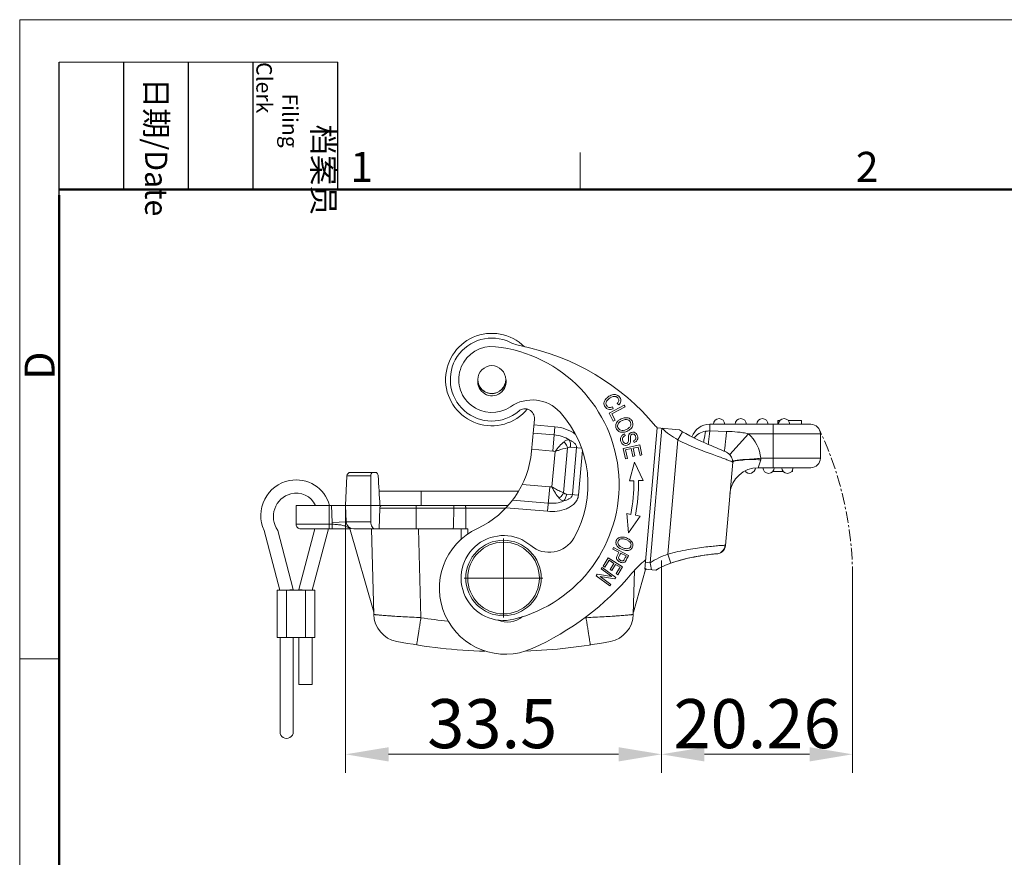
# Model space of a CAD drawing. Units: millimetres. Extents: x 1195 to 1552, y 458 to 710.
# Drawn here: x 1195 to 1300, y 621 to 710 of the extents above; entities that cross this region are included whole.
import ezdxf

# ---------------------------------------------------------------- set-up
doc = ezdxf.new("R2010")
doc.units = ezdxf.units.MM
doc.header["$LTSCALE"] = 65.395
doc.header["$PDMODE"] = 3
doc.header["$PDSIZE"] = 8
doc.linetypes.add('CENTER', pattern=[0.6, 0.375, -0.075, 0.075, -0.075])
doc.layers.get('0').update_dxf_attribs({"linetype": 'CONTINUOUS', "lineweight": 30})
doc.layers.get('Defpoints').update_dxf_attribs({"linetype": 'CONTINUOUS'})
doc.layers.add('61', color=7, linetype='CONTINUOUS')
for name, color, linetype, lineweight in [('Dim', 3, 'CONTINUOUS', 15), ('from', 7, 'CONTINUOUS', 13), ('图框', 7, 'CONTINUOUS', 20), ('文本', 4, 'CONTINUOUS', 25)]:
    doc.layers.add(name, color=color, linetype=linetype, lineweight=lineweight)
doc.styles.add('Romans字体', font='romans.shx', dxfattribs={"width": 0.75})
doc.styles.get("Standard").update_dxf_attribs({"font": '仿宋_GB2312_0.ttf', "width": 0.75})
doc.dimstyles.new('02 图框扩大2倍', dxfattribs={"dimscale": 0.65, "dimtxt": 8, "dimasz": 7, "dimexe": 3, "dimexo": 0, "dimgap": 1, "dimtad": 1, "dimdsep": 46, "dimtxsty": 'STANDARD', "dimcen": 0, "dimclrd": 6, "dimclre": 6, "dimclrt": 2, "dimazin": 2, "dimtp": 0.01, "dimtm": 1e-09, "dimtfac": 0.7, "dimtofl": 0, "dimtmove": 0, "dimatfit": 3, "dimfxl": 1, "dimtolj": 1, "dimlwd": 15, "dimlwe": 15, "dimarcsym": 0})

# ---------------------------------------------------------------- blocks, each defined once
blk = doc.blocks.new('A4图框-NEW')
at = {"layer": '图框', "color": 1, "lineweight": 18}
for q in [(833.413, 480.535), (1130.412, 690.535)]:
    blk.add_line((833.413, 690.535), q, dxfattribs=at)
at = {"layer": '图框', "lineweight": -3}
for p, q in [((836.913, 675.021), (836.913, 686.79)), ((842.624, 675.535), (842.624, 686.79)), ((848.335, 675.535), (848.335, 686.79)), ((854.045, 675.535), (854.045, 686.79)), ((861.535, 675.535), (861.535, 686.79)), ((842.624, 675.535), (842.624, 685.016)), ((848.335, 675.535), (848.335, 685.016)), ((854.045, 675.535), (854.045, 685.016)), ((836.913, 675.021), (836.913, 684.502))]:
    blk.add_line(p, q, dxfattribs=at)
at = {"layer": '图框', "lineweight": 18}
blk.add_line((836.913, 686.79), (861.535, 686.79), dxfattribs=at)
at = {"layer": '图框', "color": 6}
for p, q in [((882.948, 678.796), (882.948, 675.535)), ((836.913, 634.073), (833.413, 634.073))]:
    blk.add_line(p, q, dxfattribs=at)
at = {"layer": '图框', "lineweight": 50}
for p, q in [((836.913, 675.535), (1126.929, 675.535)), ((836.913, 484.018), (836.913, 675.021))]:
    blk.add_line(p, q, dxfattribs=at)
at = {"layer": '图框', "char_height": 1.959, "width": 11.25543, "attachment_point": 4, "rotation": 270}
for s, insert in [('\\pi2.8203;档案员{\\H0.7x;\\P\\pi1.4159;\\Fromans|c134;Filing Clerk\\fFangSong_GB2312|b0|i0|c134|p49; }', (857.79, 686.79)), ('\\pi0.7115;日期{\\Fromans|c134;/Date}', (845.479, 686.79))]:
    blk.add_mtext(s, dxfattribs=dict(at, insert=insert))
at = {"layer": '图框', "color": 6, "char_height": 2.652, "width": 2.55791, "attachment_point": 1, "style": 'Romans字体'}
for s, insert in [('1', (862.629, 678.86)), ('2', (907.295, 678.86))]:
    blk.add_mtext(s, dxfattribs=dict(at, insert=insert))
at = {"layer": '图框', "color": 6, "insert": (833.848, 658.733), "char_height": 2.652, "width": 2.55791, "attachment_point": 1, "rotation": 90, "style": 'Romans字体'}
blk.add_mtext('D', dxfattribs=at)
blk = doc.blocks.new('*D24')
at = {"layer": 'Defpoints', "color": 0, "transparency": 16777216}
for p in [(1263.2, 652.41), (1283.46, 650.54), (1283.46, 631.85)]:
    blk.add_point(p, dxfattribs=at)
at = {"layer": '文本', "color": 6, "lineweight": 15, "transparency": 16777216}
for p, q in [((1263.2, 652.41), (1263.2, 629.9)), ((1283.46, 650.54), (1283.46, 629.9)), ((1267.75, 631.85), (1278.91, 631.85))]:
    blk.add_line(p, q, dxfattribs=at)
at = {"layer": '文本', "color": 6, "transparency": 16777216}
for points in [[(1267.75, 632.6), (1267.75, 631.09), (1263.2, 631.85)], [(1278.91, 632.6), (1278.91, 631.09), (1283.46, 631.85)]]:
    blk.add_solid(points, dxfattribs=at)
at = {"layer": '文本', "color": 2, "lineweight": 15, "transparency": 16777216, "insert": (1273.33, 635.1), "char_height": 5.2, "attachment_point": 5, "style": 'Romans字体'}
blk.add_mtext('\\A1;20.26', dxfattribs=at)
blk = doc.blocks.new('*D25')
at = {"layer": 'Defpoints', "color": 0, "transparency": 16777216}
for p in [(1229.7, 658.24), (1263.2, 652.41), (1263.2, 631.85)]:
    blk.add_point(p, dxfattribs=at)
at = {"layer": '文本', "color": 6, "lineweight": 15, "transparency": 16777216}
for p, q in [((1229.7, 658.24), (1229.7, 629.9)), ((1263.2, 652.41), (1263.2, 629.9)), ((1234.25, 631.85), (1258.65, 631.85))]:
    blk.add_line(p, q, dxfattribs=at)
at = {"layer": '文本', "color": 6, "transparency": 16777216}
for points in [[(1234.25, 632.6), (1234.25, 631.09), (1229.7, 631.85)], [(1258.65, 632.6), (1258.65, 631.09), (1263.2, 631.85)]]:
    blk.add_solid(points, dxfattribs=at)
at = {"layer": '文本', "color": 2, "lineweight": 15, "transparency": 16777216, "insert": (1245.25, 635.1), "char_height": 5.2, "attachment_point": 5, "style": 'Romans字体'}
blk.add_mtext('\\A1;33.5', dxfattribs=at)

msp = doc.modelspace()

# ---------------------------------------------------------------- linework, layer by layer
at = {"color": 6, "linetype": 'CENTER', "lineweight": 15, "ltscale": 0.05}
msp.add_arc((1246.446, 650.535), 37.012, 0, 25.135, dxfattribs=at)
at = {"layer": '61', "color": 7, "linetype": 'Continuous', "lineweight": 15}
for p, q in [((1259.244, 668.848), (1257.646, 668.018)), ((1257.928, 667.937), (1259.337, 668.669)), ((1258.056, 668.472), (1257.999, 668.675)), ((1258.512, 669.024), (1258.664, 668.886)), ((1259.337, 668.669), (1259.244, 668.848)), ((1249.417, 663.987), (1249.715, 667.386)), ((1257.646, 668.018), (1258.086, 667.173)), ((1258.274, 667.27), (1257.928, 667.937)), ((1258.086, 667.173), (1258.274, 667.27)), ((1275.548, 667.232), (1275.76, 667.232)), ((1275.548, 666.832), (1275.548, 667.232)), ((1276.636, 667.232), (1278.048, 667.232)), ((1278.048, 667.232), (1278.048, 666.832)), ((1249.66, 666.767), (1251.904, 666.57)), ((1251.678, 663.982), (1251.904, 666.57)), ((1262.735, 666.45), (1261.422, 651.459)), ((1263.233, 666.405), (1261.986, 652.161)), ((1265.103, 666.243), (1262.735, 666.45)), ((1265.441, 666.033), (1265.103, 666.243)), ((1268.315, 666.832), (1279.048, 666.832)), ((1268.315, 666.832), (1268.315, 666.122)), ((1275.048, 662.232), (1275.048, 666.832)), ((1251.829, 665.708), (1249.585, 665.904)), ((1259.355, 665.628), (1259.279, 665.804)), ((1264.932, 665.173), (1263.872, 653.066)), ((1264.932, 665.173), (1265.441, 666.033)), ((1266.429, 665.496), (1266.202, 665.612)), ((1268.315, 666.122), (1270.096, 666.083)), ((1270.432, 663.616), (1272.414, 665.832)), ((1272.414, 665.832), (1280.048, 665.831)), ((1280.048, 663.231), (1280.048, 665.831)), ((1251.678, 663.982), (1249.434, 664.179)), ((1253.233, 664.345), (1252.814, 659.565)), ((1254.708, 664.317), (1253.557, 664.418)), ((1253.753, 659.382), (1254.189, 664.363)), ((1254.809, 664.072), (1254.394, 659.326)), ((1260.894, 664.659), (1259.134, 664.277)), ((1259.134, 664.277), (1259.376, 663.165)), ((1259.385, 664.125), (1259.984, 664.255)), ((1259.583, 663.21), (1259.385, 664.125)), ((1259.984, 664.255), (1260.163, 663.431)), ((1260.19, 664.3), (1260.729, 664.417)), ((1260.369, 663.475), (1260.19, 664.3)), ((1260.233, 665.079), (1260.307, 664.899)), ((1260.729, 664.417), (1260.92, 663.537)), ((1261.127, 663.582), (1260.894, 664.659)), ((1251.578, 660.185), (1251.908, 663.95)), ((1259.376, 663.165), (1259.583, 663.21)), ((1260.163, 663.431), (1260.369, 663.475)), ((1260.92, 663.537), (1261.127, 663.582)), ((1273.732, 663.049), (1273.446, 662.232)), ((1273.715, 663.23), (1273.729, 663.232)), ((1280.048, 663.231), (1273.729, 663.232)), ((1260.33, 662.831), (1259.809, 660.842)), ((1261.255, 660.879), (1260.33, 662.831)), ((1270.747, 662.8), (1269.976, 653.997)), ((1279.048, 662.232), (1273.446, 662.232)), ((1277.102, 662.001), (1277.102, 661.832)), ((1229.696, 658.236), (1229.833, 661.354)), ((1232.36, 661.354), (1229.833, 661.354)), ((1232.879, 661.736), (1230.232, 661.736)), ((1232.36, 661.353), (1232.375, 658.236)), ((1276.116, 661.832), (1274.992, 661.832)), ((1277.102, 661.832), (1276.992, 661.832)), ((1277.048, 661.894), (1277.048, 661.832)), ((1248.43, 660.448), (1251.346, 660.193)), ((1251.12, 657.605), (1251.346, 660.193)), ((1259.809, 660.842), (1260.249, 660.853)), ((1260.749, 660.866), (1261.255, 660.879)), ((1248.039, 659.735), (1233.248, 659.736)), ((1237.696, 659.736), (1237.696, 658.236)), ((1253.121, 659.437), (1254.394, 659.326)), ((1224.446, 658.237), (1224.446, 656.237)), ((1224.446, 658.237), (1246.946, 658.235)), ((1227.946, 658.236), (1227.946, 655.736)), ((1228.195, 658.236), (1228.273, 656.436)), ((1229.772, 656.501), (1229.696, 658.236)), ((1232.375, 658.236), (1232.366, 656.501)), ((1233.256, 655.736), (1233.33, 657.936)), ((1241.191, 657.936), (1233.33, 657.936)), ((1237.196, 658.236), (1237.196, 655.736)), ((1241.191, 657.936), (1241.191, 658.236)), ((1242.446, 657.929), (1242.446, 655.736)), ((1246.657, 657.928), (1242.446, 657.929)), ((1251.12, 657.605), (1246.722, 657.99)), ((1251.195, 658.467), (1247.41, 658.799)), ((1259.946, 657.286), (1259.514, 657.371)), ((1259.514, 657.371), (1259.691, 655.323)), ((1259.691, 655.323), (1260.932, 657.091)), ((1260.932, 657.091), (1260.436, 657.189)), ((1224.446, 656.237), (1228.291, 656.236)), ((1224.946, 655.736), (1230.146, 655.736)), ((1228.273, 656.436), (1229.772, 656.501)), ((1228.291, 655.736), (1228.291, 656.236)), ((1229.772, 656.501), (1232.366, 656.501)), ((1232.677, 646.906), (1230.102, 655.888)), ((1230.571, 655.736), (1242.646, 655.736)), ((1232.446, 655.736), (1232.683, 646.683)), ((1237.69, 646.334), (1237.444, 655.736)), ((1241.946, 655.736), (1241.946, 654.596)), ((1242.646, 655.736), (1242.646, 655.179)), ((1258.11, 653.758), (1258.027, 653.595)), ((1259.712, 652.936), (1258.11, 653.758)), ((1269.941, 654), (1269.976, 653.997)), ((1257.547, 652.679), (1257.008, 651.804)), ((1259.08, 651.736), (1257.547, 652.679)), ((1258.027, 653.595), (1258.678, 653.262)), ((1258.678, 653.262), (1258.62, 653.149)), ((1258.822, 653.077), (1258.867, 653.165)), ((1258.867, 653.165), (1259.44, 652.871)), ((1263.872, 653.066), (1264.204, 652.123)), ((1268.863, 653.09), (1268.863, 653.09)), ((1256.91, 651.657), (1256.806, 651.516)), ((1258.361, 650.593), (1256.91, 651.657)), ((1257.008, 651.804), (1257.189, 651.693)), ((1257.189, 651.693), (1257.632, 652.413)), ((1257.632, 652.413), (1258.154, 652.092)), ((1258.154, 652.092), (1257.755, 651.443)), ((1257.934, 651.332), (1258.334, 651.981)), ((1258.334, 651.981), (1258.803, 651.692)), ((1258.803, 651.692), (1258.377, 650.999)), ((1258.558, 650.888), (1259.08, 651.736)), ((1261.658, 651.439), (1261.432, 651.57)), ((1261.986, 652.161), (1261.488, 652.205)), ((1262.625, 651.38), (1262.949, 651.566)), ((1262.949, 651.566), (1263.628, 651.897)), ((1256.379, 650.933), (1256.268, 650.782)), ((1256.268, 650.782), (1257.72, 649.718)), ((1257.947, 650.68), (1256.379, 650.933)), ((1256.683, 650.694), (1258.251, 650.442)), ((1257.823, 649.859), (1256.683, 650.694)), ((1256.806, 651.516), (1257.947, 650.68)), ((1257.755, 651.443), (1257.934, 651.332)), ((1258.251, 650.442), (1258.361, 650.593)), ((1258.377, 650.999), (1258.558, 650.888)), ((1260.209, 646.682), (1260.331, 651.348)), ((1261.518, 651.451), (1260.214, 646.905)), ((1261.422, 651.459), (1262.586, 651.357)), ((1257.72, 649.718), (1257.823, 649.859)), ((1255.204, 646.428), (1255.201, 646.333))]:
    msp.add_line(p, q, dxfattribs=at)
for points in [[(1266.202, 665.612), (1265.762, 665.848), (1265.441, 666.033)], [(1270.747, 662.8), (1270.734, 663.059), (1270.634, 663.351), (1270.48, 663.573), (1270.328, 663.712), (1270.201, 663.799), (1270.084, 663.866), (1269.96, 663.93), (1269.818, 663.996), (1269.653, 664.07), (1269.465, 664.151), (1269.253, 664.241), (1269.015, 664.34), (1268.752, 664.45), (1268.461, 664.571), (1268.145, 664.706), (1267.802, 664.854), (1267.436, 665.017), (1267.047, 665.195), (1266.638, 665.391), (1266.212, 665.606), (1265.773, 665.843), (1265.441, 666.033)], [(1264.204, 652.123), (1264.629, 652.264), (1265.177, 652.424), (1265.702, 652.558), (1266.198, 652.671), (1266.66, 652.765), (1267.083, 652.843), (1267.464, 652.907), (1267.802, 652.959), (1268.095, 653), (1268.345, 653.032), (1268.55, 653.056), (1268.712, 653.073), (1268.831, 653.083), (1268.901, 653.087), (1268.905, 653.087)], [(1264.204, 652.123), (1264.479, 652.216), (1264.872, 652.338), (1265.257, 652.445), (1265.629, 652.541), (1265.986, 652.624), (1266.327, 652.698), (1266.65, 652.763), (1266.953, 652.82), (1267.237, 652.869), (1267.499, 652.912), (1267.74, 652.949), (1267.959, 652.981)], [(1267.959, 652.981), (1268.156, 653.008), (1268.332, 653.031), (1268.485, 653.049), (1268.615, 653.063), (1268.722, 653.074)], [(1262.586, 651.357), (1262.946, 651.564), (1263.623, 651.895), (1264.204, 652.123)]]:
    msp.add_lwpolyline(points, dxfattribs=at)
for centre, radius in [((1245.204, 671.574), 1.475), ((1246.446, 650.535), 4), ((1246.446, 650.535), 3.8)]:
    msp.add_circle(centre, radius, dxfattribs=at)
for centre, radius, start, end in [((1245.204, 671.574), 4.9, 45.04312, 320.14318), ((1245.204, 671.574), 4.4, 64.19513, 310.59877), ((1245.204, 671.574), 3.5, 83.84917, 304.77639), ((1244.004, 660.439), 14.7, 283.84917, 83.84917), ((1249.296, 680.036), 5, 244.1952, 258.61425), ((1243.374, 650.627), 25, 39.84201, 78.61418), ((1245.204, 671.574), 1.5, 186.6839, 0.35148), ((1245.218, 671.349), 1.5, 172.70458, 12.99921), ((1249.482, 665.413), 4, 42.2451, 124.77639), ((1248.719, 667.474), 1, 354.99698, 130.59877), ((1244.004, 660.439), 11.4, 330.16908, 42.2451), ((1259.38, 666.349), 1.155, 119.80834, 134.87671), ((1259.413, 666.291), 1.222, 113.23946, 119.82352), ((1259.434, 666.244), 1.273, 112.5213, 113.27692), ((1269.298, 666.832), 0.6, 359.99698, 179.99698), ((1271.598, 666.832), 0.6, 359.99698, 179.99698), ((1273.898, 666.832), 0.6, 359.99698, 179.99698), ((1276.198, 666.832), 0.6, 359.99698, 179.99698), ((1271.562, 674.148), 11.713, 219.84201, 221.08809), ((1268.315, 664.832), 2, 89.99698, 160.5844), ((1279.048, 665.832), 1, 359.99698, 89.99698), ((1269.747, 662.85), 4, 5.47432, 48.19492), ((1239.455, 664.859), 10, 295.01041, 354.99698), ((1251.486, 661.784), 2.207, 78.99041, 85.02237), ((1279.048, 663.232), 1, 269.99698, 359.99698), ((1273.446, 659.232), 3, 89.99698, 174.99698), ((1272.554, 662.232), 0.6, 214.46161, 358.63824), ((1274.554, 662.232), 0.6, 179.99698, 359.99698), ((1276.554, 662.232), 0.6, 179.99698, 359.99698), ((1230.232, 661.336), 0.4, 89.99698, 177.49698), ((1251.54, 662.392), 2.208, 264.96433, 270.99434), ((1244.004, 660.439), 16.25, 348.8142, 1.46104), ((1244.004, 660.439), 16.75, 348.8142, 1.46104), ((1967.562, 634.238), 726.758, 178.13138, 178.304906), ((1224.946, 656.236), 0.5, 179.99698, 269.99714), ((1230.571, 656.536), 2.3, 182.49698, 187.4917), ((1230.571, 656.536), 0.8, 182.49698, 269.99698), ((1230.8, 657.582), 1.883, 247.49924, 248.62525), ((1246.642, 649.453), 7, 115.01041, 294.01487), ((1246.446, 650.535), 4.5, 49.75684, 283.84917), ((1251.291, 656.26), 3, 229.75684, 330.16908), ((1268.98, 654.084), 1, 264.99698, 354.99698), ((1267.768, 644.617), 10.037, 128.57271, 140.14505), ((1295.801, 658.963), 34.493, 191.37286, 192.67365), ((1237.563, 669.832), 29.31, 294.01487, 320.14505), ((1235.682, 646.761), 3, 181.49698, 259.1118), ((1246.448, 702.658), 57.002, 261.16195, 264.0586), ((1246.84, 648.366), 2.5, 246.75389, 310.22504), ((1246.465, 702.554), 56.896, 278.6666, 278.83295), ((1257.21, 646.76), 3, 280.88217, 358.49698), ((1246.449, 702.735), 60, 259.1118, 268.11324), ((1246.449, 702.735), 60, 272.23527, 280.88217)]:
    msp.add_arc(centre, radius, start, end, dxfattribs=at)
for points, knots in [([(1257.237, 669.437), (1257.201, 669.385), (1257.133, 669.269), (1257.086, 669.089), (1257.103, 668.894), (1257.199, 668.682), (1257.352, 668.507), (1257.615, 668.383), (1257.867, 668.404), (1258.056, 668.472)], [0, 0, 0, 0, 0.1065962, 0.2363884, 0.3664611, 0.4965339, 0.6222812, 0.7480284, 1, 1, 1, 1]), ([(1258.664, 668.886), (1258.783, 669.009), (1258.889, 669.208), (1258.884, 669.478), (1258.775, 669.732), (1258.517, 669.967), (1258.17, 670.01), (1257.864, 669.926), (1257.557, 669.768), (1257.346, 669.582), (1257.245, 669.448), (1257.237, 669.437)], [0, 0, 0, 0, 0.1804009, 0.2707919, 0.361183, 0.5206967, 0.6805101, 0.7603352, 0.8401602, 0.9868658, 1, 1, 1, 1]), ([(1257.625, 668.627), (1257.517, 668.652), (1257.359, 668.771), (1257.274, 669.071), (1257.397, 669.362), (1257.696, 669.611), (1258.058, 669.788), (1258.294, 669.796), (1258.403, 669.754), (1258.419, 669.747)], [0, 0, 0, 0, 0.2051052, 0.374725, 0.5444361, 0.7141472, 0.8460311, 0.977915, 1, 1, 1, 1]), ([(1258.419, 669.747), (1258.449, 669.733), (1258.522, 669.688), (1258.615, 669.58), (1258.677, 669.438), (1258.682, 669.265), (1258.603, 669.124), (1258.512, 669.024)], [0, 0, 0, 0, 0.129728, 0.3244992, 0.4933871, 0.6622751, 1, 1, 1, 1]), ([(1259.852, 667.422), (1259.798, 667.456), (1259.644, 667.523), (1259.397, 667.544), (1259.206, 667.506), (1259.138, 667.487)], [0, 0, 0, 0, 0.2949714, 0.7575787, 1, 1, 1, 1]), ([(1259.618, 667.306), (1259.691, 667.281), (1259.814, 667.211), (1259.95, 667.014), (1259.969, 666.788), (1259.905, 666.645), (1259.875, 666.597)], [0, 0, 0, 0, 0.2411111, 0.4822222, 0.8199092, 1, 1, 1, 1]), ([(1259.936, 666.348), (1260.045, 666.458), (1260.15, 666.645), (1260.169, 666.915), (1260.107, 667.151), (1259.991, 667.322), (1259.883, 667.403), (1259.852, 667.422)], [0, 0, 0, 0, 0.3294616, 0.4938773, 0.6582929, 0.9092432, 1, 1, 1, 1]), ([(1254.05, 665.791), (1253.747, 666.027), (1253.047, 666.38), (1252.288, 666.537), (1251.904, 666.57)], [0, 0, 0, 0, 0.4995756, 1, 1, 1, 1]), ([(1258.565, 667.167), (1258.456, 667.059), (1258.312, 666.81), (1258.345, 666.396), (1258.53, 666.162), (1258.657, 666.084), (1258.669, 666.076)], [0, 0, 0, 0, 0.3312307, 0.661713, 0.9670499, 1, 1, 1, 1]), ([(1258.894, 666.204), (1258.817, 666.225), (1258.688, 666.29), (1258.562, 666.471), (1258.522, 666.685), (1258.578, 666.857), (1258.643, 666.951), (1258.666, 666.978)], [0, 0, 0, 0, 0.2273217, 0.4546435, 0.678459, 0.9022745, 1, 1, 1, 1]), ([(1258.669, 666.076), (1258.774, 666.017), (1258.969, 665.964), (1259.274, 665.994), (1259.526, 666.074), (1259.761, 666.195), (1259.882, 666.294), (1259.936, 666.348)], [0, 0, 0, 0, 0.3097003, 0.4833717, 0.657043, 0.8285215, 1, 1, 1, 1]), ([(1259.706, 666.419), (1259.682, 666.401), (1259.605, 666.348), (1259.41, 666.25), (1259.137, 666.172), (1258.971, 666.183), (1258.894, 666.204)], [0, 0, 0, 0, 0.1043109, 0.3194386, 0.6597193, 1, 1, 1, 1]), ([(1259.875, 666.597), (1259.848, 666.556), (1259.797, 666.494), (1259.731, 666.438), (1259.706, 666.419)], [0, 0, 0, 0, 0.644652, 1, 1, 1, 1]), ([(1253.403, 665.191), (1253.173, 665.347), (1252.657, 665.577), (1252.106, 665.683), (1251.829, 665.708)], [0, 0, 0, 0, 0.4996249, 1, 1, 1, 1]), ([(1252.868, 664.982), (1252.944, 665.047), (1253.113, 665.151), (1253.308, 665.19), (1253.402, 665.191)], [0, 0, 0, 0, 0.5143465, 1, 1, 1, 1]), ([(1254.189, 664.363), (1254.194, 664.414), (1254.182, 664.519), (1254.116, 664.66), (1254.023, 664.78), (1253.877, 664.919), (1253.67, 665.061), (1253.492, 665.151), (1253.402, 665.191)], [0, 0, 0, 0, 0.1281581, 0.255165, 0.3808698, 0.5056637, 0.7535215, 1, 1, 1, 1]), ([(1253.402, 665.191), (1253.468, 665.084), (1253.558, 664.827), (1253.57, 664.558), (1253.558, 664.418)], [0, 0, 0, 0, 0.4737117, 1, 1, 1, 1]), ([(1258.995, 665.628), (1258.92, 665.55), (1258.85, 665.413), (1258.843, 665.195), (1258.879, 665.016), (1258.947, 664.855), (1259.071, 664.699), (1259.285, 664.584), (1259.583, 664.605), (1259.739, 664.696), (1259.797, 664.76)], [0, 0, 0, 0, 0.1940705, 0.2911057, 0.388141, 0.4646179, 0.5410948, 0.6937096, 0.846028, 1, 1, 1, 1]), ([(1259.19, 664.892), (1259.147, 664.941), (1259.073, 665.078), (1259.055, 665.326), (1259.145, 665.514), (1259.271, 665.593), (1259.355, 665.628)], [0, 0, 0, 0, 0.2281018, 0.4851505, 0.7421992, 1, 1, 1, 1]), ([(1259.928, 665.934), (1259.888, 665.913), (1259.821, 665.864), (1259.75, 665.765), (1259.708, 665.667), (1259.688, 665.534), (1259.687, 665.408), (1259.689, 665.335)], [0, 0, 0, 0, 0.2468378, 0.4587067, 0.6705756, 0.8352878, 1, 1, 1, 1]), ([(1259.797, 664.76), (1259.826, 664.792), (1259.875, 664.865), (1259.915, 664.976), (1259.929, 665.128), (1259.928, 665.274), (1259.924, 665.359)], [0, 0, 0, 0, 0.295035, 0.5907955, 0.7953978, 1, 1, 1, 1]), ([(1259.924, 665.359), (1259.921, 665.443), (1259.923, 665.584), (1259.953, 665.697), (1260.007, 665.753), (1260.127, 665.815), (1260.271, 665.803), (1260.391, 665.693), (1260.454, 665.553), (1260.473, 665.458), (1260.477, 665.42)], [0, 0, 0, 0, 0.1050963, 0.2101925, 0.3164017, 0.4226109, 0.6684093, 0.790803, 0.9131967, 1, 1, 1, 1]), ([(1260.307, 664.899), (1260.407, 664.934), (1260.577, 665.039), (1260.705, 665.288), (1260.675, 665.601), (1260.525, 665.878), (1260.289, 666.01), (1260.068, 665.995), (1259.957, 665.949), (1259.928, 665.934)], [0, 0, 0, 0, 0.1653944, 0.3300938, 0.4938497, 0.64344, 0.7930302, 0.9432899, 1, 1, 1, 1]), ([(1260.477, 665.42), (1260.478, 665.407), (1260.48, 665.345), (1260.447, 665.212), (1260.339, 665.123), (1260.233, 665.079)], [0, 0, 0, 0, 0.0799572, 0.387422, 1, 1, 1, 1]), ([(1270.639, 662.871), (1270.546, 662.918), (1270.301, 663.017), (1269.854, 663.185), (1269.257, 663.399), (1268.534, 663.661), (1267.709, 663.967), (1266.485, 664.448), (1265.552, 664.86), (1264.932, 665.173)], [0, 0, 0, 0, 0.0503813, 0.1288466, 0.2328734, 0.3590944, 0.5034939, 0.6615708, 1, 1, 1, 1]), ([(1266.656, 665.383), (1266.796, 665.57), (1267.16, 665.894), (1267.619, 666.06), (1267.857, 666.095)], [0, 0, 0, 0, 0.4933212, 1, 1, 1, 1]), ([(1267.642, 664.918), (1267.663, 665.004), (1267.75, 665.393), (1267.814, 665.787), (1267.857, 666.095)], [0, 0, 0, 0, 0.2219967, 1, 1, 1, 1]), ([(1268.163, 664.682), (1268.175, 664.782), (1268.23, 665.262), (1268.279, 665.742), (1268.315, 666.122)], [0, 0, 0, 0, 0.2104143, 1, 1, 1, 1]), ([(1269.864, 663.966), (1269.881, 664.069), (1269.915, 664.331), (1269.969, 664.799), (1270.031, 665.402), (1270.074, 665.845), (1270.096, 666.083)], [0, 0, 0, 0, 0.1464488, 0.3725909, 0.6635305, 1, 1, 1, 1]), ([(1270.096, 666.083), (1270.485, 666.074), (1271.068, 666.041), (1271.841, 665.944), (1272.224, 665.875), (1272.414, 665.832)], [0, 0, 0, 0, 0.4999716, 0.7499742, 1, 1, 1, 1]), ([(1251.908, 663.95), (1252.053, 664.151), (1252.35, 664.519), (1252.696, 664.84), (1252.868, 664.982)], [0, 0, 0, 0, 0.5270742, 1, 1, 1, 1]), ([(1251.908, 663.95), (1252.024, 663.991), (1252.462, 664.136), (1252.906, 664.262), (1253.233, 664.345)], [0, 0, 0, 0, 0.2677586, 1, 1, 1, 1]), ([(1252.868, 664.982), (1252.909, 664.937), (1253.064, 664.746), (1253.178, 664.522), (1253.233, 664.345)], [0, 0, 0, 0, 0.247661, 1, 1, 1, 1]), ([(1253.233, 664.345), (1253.282, 664.374), (1253.389, 664.415), (1253.503, 664.423), (1253.557, 664.418)], [0, 0, 0, 0, 0.5092402, 1, 1, 1, 1]), ([(1259.685, 665.05), (1259.676, 664.981), (1259.637, 664.875), (1259.502, 664.791), (1259.331, 664.783), (1259.233, 664.844), (1259.19, 664.892)], [0, 0, 0, 0, 0.2530445, 0.504165, 0.7512023, 1, 1, 1, 1]), ([(1271.097, 662.983), (1271.273, 663.028), (1271.695, 663.089), (1272.12, 663.102), (1272.362, 663.104)], [0, 0, 0, 0, 0.4284308, 1, 1, 1, 1]), ([(1271.1, 662.98), (1271.279, 662.996), (1271.701, 663.029), (1272.12, 663.078), (1272.362, 663.101)], [0, 0, 0, 0, 0.4257593, 1, 1, 1, 1]), ([(1272.362, 663.101), (1272.581, 663.123), (1273.032, 663.164), (1273.483, 663.208), (1273.715, 663.23)], [0, 0, 0, 0, 0.4855544, 1, 1, 1, 1]), ([(1272.362, 663.104), (1272.471, 663.105), (1272.928, 663.103), (1273.385, 663.079), (1273.732, 663.049)], [0, 0, 0, 0, 0.2370646, 1, 1, 1, 1]), ([(1273.729, 663.232), (1273.74, 663.203), (1273.753, 663.141), (1273.742, 663.078), (1273.732, 663.049)], [0, 0, 0, 0, 0.5020705, 1, 1, 1, 1]), ([(1270.746, 662.792), (1270.746, 662.797), (1270.738, 662.81), (1270.703, 662.838), (1270.667, 662.857), (1270.639, 662.871)], [0, 0, 0, 0, 0.1127949, 0.3096049, 1, 1, 1, 1]), ([(1270.743, 662.946), (1270.743, 662.946), (1270.746, 662.945), (1270.749, 662.947), (1270.757, 662.947), (1270.772, 662.948), (1270.798, 662.951), (1270.837, 662.955), (1270.888, 662.96), (1270.949, 662.966), (1271.021, 662.973), (1271.073, 662.978), (1271.1, 662.98)], [0, 0, 0, 0, 0.0040041, 0.0159949, 0.0359402, 0.0638077, 0.1431809, 0.2538579, 0.3955452, 0.5676372, 0.7693745, 1, 1, 1, 1]), ([(1270.749, 662.787), (1270.752, 662.797), (1270.776, 662.843), (1270.82, 662.874), (1270.856, 662.894)], [0, 0, 0, 0, 0.2051591, 1, 1, 1, 1]), ([(1270.856, 662.894), (1270.871, 662.902), (1270.948, 662.94), (1271.031, 662.966), (1271.097, 662.983)], [0, 0, 0, 0, 0.2087746, 1, 1, 1, 1]), ([(1232.36, 661.353), (1232.359, 661.403), (1232.37, 661.498), (1232.42, 661.623), (1232.499, 661.712), (1232.571, 661.736), (1232.604, 661.736)], [0, 0, 0, 0, 0.2994029, 0.5701054, 0.8002242, 1, 1, 1, 1]), ([(1232.879, 661.736), (1232.913, 661.736), (1232.987, 661.712), (1233.071, 661.623), (1233.129, 661.499), (1233.146, 661.403), (1233.149, 661.353)], [0, 0, 0, 0, 0.1991667, 0.4320961, 0.7039203, 1, 1, 1, 1]), ([(1252.344, 659.001), (1252.2, 659.171), (1251.915, 659.548), (1251.686, 659.961), (1251.578, 660.185)], [0, 0, 0, 0, 0.4729272, 1, 1, 1, 1]), ([(1252.814, 659.565), (1252.72, 659.608), (1252.468, 659.723), (1252.055, 659.927), (1251.739, 660.094), (1251.578, 660.185)], [0, 0, 0, 0, 0.2245056, 0.6004144, 1, 1, 1, 1]), ([(1251.12, 657.605), (1251.456, 657.575), (1252.137, 657.586), (1252.967, 657.791), (1253.571, 658.098), (1253.973, 658.415), (1254.28, 658.826), (1254.379, 659.158), (1254.394, 659.326)], [0, 0, 0, 0, 0.2501945, 0.5001698, 0.6253666, 0.7504625, 0.8753576, 1, 1, 1, 1]), ([(1252.814, 659.565), (1252.787, 659.511), (1252.661, 659.299), (1252.491, 659.114), (1252.344, 659.001)], [0, 0, 0, 0, 0.2476652, 1, 1, 1, 1]), ([(1252.833, 658.702), (1252.741, 658.72), (1252.556, 658.793), (1252.408, 658.925), (1252.344, 659.001)], [0, 0, 0, 0, 0.4849176, 1, 1, 1, 1]), ([(1253.121, 659.437), (1253.067, 659.442), (1252.956, 659.469), (1252.858, 659.529), (1252.814, 659.565)], [0, 0, 0, 0, 0.4907557, 1, 1, 1, 1]), ([(1253.121, 659.437), (1253.109, 659.297), (1253.051, 659.034), (1252.917, 658.796), (1252.833, 658.702)], [0, 0, 0, 0, 0.5263746, 1, 1, 1, 1]), ([(1253.753, 659.382), (1253.749, 659.331), (1253.719, 659.229), (1253.63, 659.103), (1253.517, 659), (1253.349, 658.888), (1253.121, 658.784), (1252.929, 658.726), (1252.833, 658.702)], [0, 0, 0, 0, 0.1277293, 0.2545278, 0.3802501, 0.5051288, 0.7531003, 1, 1, 1, 1]), ([(1233.393, 658.148), (1233.383, 658.134), (1233.347, 658.068), (1233.331, 657.993), (1233.33, 657.936)], [0, 0, 0, 0, 0.2335529, 1, 1, 1, 1]), ([(1233.532, 658.236), (1233.506, 658.236), (1233.449, 658.217), (1233.41, 658.173), (1233.393, 658.148)], [0, 0, 0, 0, 0.4595234, 1, 1, 1, 1]), ([(1241.191, 657.936), (1241.304, 657.935), (1241.722, 657.933), (1242.14, 657.931), (1242.446, 657.929)], [0, 0, 0, 0, 0.2688832, 1, 1, 1, 1]), ([(1242.336, 658.236), (1242.375, 658.236), (1242.421, 658.149), (1242.441, 658.045), (1242.447, 657.969), (1242.446, 657.929)], [0, 0, 0, 0, 0.343987, 0.6459216, 1, 1, 1, 1]), ([(1251.195, 658.467), (1251.472, 658.443), (1252.032, 658.452), (1252.579, 658.589), (1252.833, 658.702)], [0, 0, 0, 0, 0.5002508, 1, 1, 1, 1]), ([(1230.079, 655.842), (1229.953, 655.894), (1229.774, 655.99), (1229.518, 656.089), (1229.309, 656.142), (1229.079, 656.179), (1228.738, 656.214), (1228.472, 656.229), (1228.291, 656.236)], [0, 0, 0, 0, 0.2204572, 0.3287492, 0.4438219, 0.5691756, 0.7055735, 1, 1, 1, 1]), ([(1232.854, 655.736), (1232.788, 655.736), (1232.644, 655.784), (1232.486, 655.963), (1232.387, 656.212), (1232.366, 656.402), (1232.366, 656.501)], [0, 0, 0, 0, 0.1997682, 0.4299265, 0.700618, 1, 1, 1, 1]), ([(1259.049, 654.882), (1258.898, 654.888), (1258.626, 654.828), (1258.373, 654.547), (1258.346, 654.247), (1258.407, 654.084), (1258.428, 654.043)], [0, 0, 0, 0, 0.3085449, 0.6164431, 0.9009143, 1, 1, 1, 1]), ([(1258.64, 654.059), (1258.599, 654.124), (1258.549, 654.251), (1258.579, 654.449), (1258.695, 654.609), (1258.916, 654.71), (1259.126, 654.702), (1259.264, 654.665)], [0, 0, 0, 0, 0.1849281, 0.3698562, 0.551932, 0.7340077, 1, 1, 1, 1]), ([(1258.428, 654.043), (1258.467, 653.966), (1258.523, 653.89), (1258.596, 653.82), (1258.597, 653.818)], [0, 0, 0, 0, 0.9771553, 1, 1, 1, 1]), ([(1258.597, 653.818), (1258.651, 653.768), (1258.776, 653.671), (1259.01, 653.553), (1259.261, 653.472), (1259.415, 653.452), (1259.491, 653.45)], [0, 0, 0, 0, 0.2458201, 0.4993475, 0.7496737, 1, 1, 1, 1]), ([(1259.904, 654.263), (1259.939, 654.198), (1259.981, 654.072), (1259.948, 653.858), (1259.781, 653.671), (1259.525, 653.623), (1259.286, 653.66), (1259.044, 653.742), (1258.795, 653.876), (1258.682, 653.994), (1258.64, 654.059)], [0, 0, 0, 0, 0.1188587, 0.2377174, 0.4041844, 0.5706513, 0.6538017, 0.736952, 0.868476, 1, 1, 1, 1]), ([(1259.491, 653.45), (1259.643, 653.445), (1259.844, 653.492), (1260.039, 653.648), (1260.153, 653.838), (1260.189, 654.055), (1260.145, 654.21), (1260.115, 654.273)], [0, 0, 0, 0, 0.3028528, 0.4539488, 0.6050447, 0.8356648, 1, 1, 1, 1]), ([(1260.115, 654.273), (1260.103, 654.298), (1260.062, 654.373), (1260.004, 654.445), (1259.959, 654.49)], [0, 0, 0, 0, 0.3327962, 1, 1, 1, 1]), ([(1263.872, 653.066), (1264.575, 653.264), (1265.621, 653.489), (1266.975, 653.707), (1267.866, 653.826), (1268.627, 653.91), (1269.166, 653.96), (1269.511, 653.986), (1269.699, 653.997), (1269.837, 654.002), (1269.912, 654.002), (1269.941, 654)], [0, 0, 0, 0, 0.3562468, 0.5207902, 0.6686974, 0.7946936, 0.894173, 0.9327764, 0.9634527, 0.9859218, 1, 1, 1, 1]), ([(1269.941, 654), (1269.93, 653.873), (1269.859, 653.623), (1269.621, 653.316), (1269.287, 653.119), (1269.03, 653.082), (1268.904, 653.087)], [0, 0, 0, 0, 0.2506771, 0.5009091, 0.7505866, 1, 1, 1, 1]), ([(1258.62, 653.149), (1258.613, 653.134), (1258.578, 653.067), (1258.494, 652.911), (1258.417, 652.701), (1258.461, 652.509), (1258.584, 652.356), (1258.773, 652.223), (1259.014, 652.147), (1259.221, 652.168), (1259.32, 652.242), (1259.364, 652.295)], [0, 0, 0, 0, 0.0206403, 0.0935909, 0.2143742, 0.3351575, 0.4561036, 0.5770497, 0.7183963, 0.8591981, 1, 1, 1, 1]), ([(1259.187, 652.414), (1259.15, 652.379), (1259.074, 652.352), (1258.947, 652.366), (1258.833, 652.412), (1258.724, 652.487), (1258.658, 652.582), (1258.643, 652.699), (1258.7, 652.846), (1258.771, 652.977), (1258.81, 653.053), (1258.822, 653.077)], [0, 0, 0, 0, 0.1753335, 0.2624219, 0.3495103, 0.4689914, 0.5884724, 0.7075893, 0.8267062, 0.9467741, 1, 1, 1, 1]), ([(1259.44, 652.871), (1259.413, 652.819), (1259.36, 652.716), (1259.286, 652.568), (1259.226, 652.459), (1259.199, 652.425), (1259.187, 652.414)], [0, 0, 0, 0, 0.293772, 0.5875441, 0.793772, 1, 1, 1, 1]), ([(1259.364, 652.295), (1259.38, 652.314), (1259.414, 652.362), (1259.492, 652.505), (1259.594, 652.707), (1259.672, 652.859), (1259.712, 652.936)], [0, 0, 0, 0, 0.1725133, 0.3450266, 0.6725133, 1, 1, 1, 1]), ([(1237.69, 646.334), (1237.365, 646.349), (1236.727, 646.381), (1235.801, 646.432), (1235.068, 646.477), (1234.527, 646.514), (1234.164, 646.539), (1233.835, 646.564), (1233.543, 646.587), (1233.29, 646.609), (1233.08, 646.628), (1232.933, 646.643), (1232.838, 646.654), (1232.783, 646.661), (1232.742, 646.667), (1232.71, 646.673), (1232.694, 646.677), (1232.683, 646.681), (1232.683, 646.683)], [0, 0, 0, 0, 0.1944412, 0.3815266, 0.554118, 0.6328823, 0.7055985, 0.7715541, 0.8301178, 0.8807044, 0.9228324, 0.9560753, 0.9692665, 0.9801251, 0.9886221, 0.9947484, 0.9985104, 1, 1, 1, 1]), ([(1237.229, 643.448), (1237.23, 643.448), (1237.23, 643.455), (1237.234, 643.463), (1237.236, 643.482), (1237.241, 643.505), (1237.246, 643.536), (1237.252, 643.573), (1237.26, 643.617), (1237.272, 643.689), (1237.289, 643.794), (1237.312, 643.938), (1237.339, 644.106), (1237.369, 644.295), (1237.403, 644.503), (1237.452, 644.815), (1237.519, 645.238), (1237.603, 645.774), (1237.661, 646.145), (1237.69, 646.334)], [0, 0, 0, 0, 0.0012267, 0.0048316, 0.0108101, 0.0191506, 0.02984, 0.0428544, 0.0581574, 0.075712, 0.1174242, 0.1676033, 0.2257754, 0.2914119, 0.3638923, 0.4425598, 0.6153989, 0.8035825, 1, 1, 1, 1]), ([(1260.209, 646.682), (1260.209, 646.679), (1260.197, 646.676), (1260.181, 646.671), (1260.15, 646.666), (1260.108, 646.66), (1260.054, 646.653), (1259.959, 646.642), (1259.811, 646.627), (1259.601, 646.607), (1259.349, 646.586), (1259.057, 646.563), (1258.727, 646.538), (1258.364, 646.512), (1257.823, 646.476), (1257.09, 646.431), (1256.164, 646.38), (1255.526, 646.348), (1255.201, 646.333)], [0, 0, 0, 0, 0.0014896, 0.0052517, 0.011378, 0.0198751, 0.0307338, 0.043925, 0.077168, 0.1192959, 0.1698825, 0.228446, 0.2944014, 0.3671174, 0.4458814, 0.6184724, 0.8055581, 1, 1, 1, 1]), ([(1255.662, 643.447), (1255.661, 643.447), (1255.661, 643.454), (1255.657, 643.462), (1255.655, 643.481), (1255.65, 643.504), (1255.645, 643.535), (1255.639, 643.572), (1255.631, 643.616), (1255.62, 643.688), (1255.602, 643.793), (1255.579, 643.937), (1255.552, 644.105), (1255.522, 644.293), (1255.489, 644.502), (1255.439, 644.814), (1255.372, 645.237), (1255.288, 645.773), (1255.231, 646.144), (1255.201, 646.333)], [0, 0, 0, 0, 0.0012156, 0.0048099, 0.0107787, 0.0191102, 0.0297914, 0.0427984, 0.0580949, 0.0756439, 0.1173471, 0.1675207, 0.2256904, 0.2913277, 0.3638116, 0.4424853, 0.6153436, 0.803553, 1, 1, 1, 1])]:
    msp.add_open_spline(points, degree=3, knots=knots, dxfattribs=at)
for points in [[(1257.999, 668.675), (1257.856, 668.618), (1257.731, 668.602), (1257.625, 668.627)], [(1258.756, 667.069), (1258.828, 667.129), (1258.917, 667.182), (1259.023, 667.226)], [(1259.138, 667.487), (1259.076, 667.469), (1259.012, 667.447), (1258.947, 667.42)], [(1259.023, 667.226), (1259.061, 667.242), (1259.098, 667.256), (1259.134, 667.269)], [(1259.134, 667.269), (1259.21, 667.294), (1259.28, 667.312), (1259.344, 667.322)], [(1259.344, 667.322), (1259.45, 667.338), (1259.541, 667.333), (1259.618, 667.306)], [(1258.666, 666.978), (1258.692, 667.01), (1258.722, 667.04), (1258.756, 667.069)], [(1264.932, 665.173), (1264.329, 665.529), (1263.76, 665.945), (1263.233, 666.405)], [(1259.279, 665.804), (1259.165, 665.766), (1259.07, 665.707), (1258.995, 665.628)], [(1259.689, 665.335), (1259.692, 665.19), (1259.691, 665.094), (1259.685, 665.05)], [(1267.857, 666.095), (1268.008, 666.117), (1268.162, 666.127), (1268.315, 666.122)], [(1233.34, 658.236), (1233.276, 659.275), (1233.212, 660.314), (1233.149, 661.353)], [(1259.495, 654.785), (1259.348, 654.845), (1259.2, 654.877), (1259.049, 654.882)], [(1259.264, 654.665), (1259.314, 654.652), (1259.366, 654.634), (1259.42, 654.612)], [(1259.681, 654.695), (1259.624, 654.727), (1259.562, 654.757), (1259.495, 654.785)], [(1259.959, 654.49), (1259.885, 654.565), (1259.792, 654.634), (1259.681, 654.695)], [(1259.42, 654.612), (1259.539, 654.564), (1259.638, 654.512), (1259.716, 654.457)], [(1259.716, 654.457), (1259.803, 654.396), (1259.866, 654.331), (1259.904, 654.263)], [(1261.986, 652.161), (1262.577, 652.531), (1263.214, 652.834), (1263.872, 653.066)]]:
    msp.add_open_spline(points, degree=3, dxfattribs=at)
at = {"layer": 'from', "color": 0, "lineweight": 15}
for p, q in [((1226.43, 655.736), (1224.746, 649.327)), ((1227.878, 655.736), (1226.17, 649.237)), ((1222.722, 649.237), (1221.055, 655.584)), ((1224.146, 649.327), (1222.502, 655.584)), ((1222.446, 644.237), (1222.446, 649.237)), ((1226.446, 649.237), (1222.446, 649.237)), ((1223.446, 649.237), (1224.135, 649.325)), ((1223.446, 644.237), (1223.446, 649.237)), ((1224.135, 649.325), (1224.146, 649.327)), ((1224.146, 649.237), (1224.146, 649.327)), ((1224.746, 649.327), (1224.746, 649.237)), ((1224.758, 649.325), (1224.746, 649.327)), ((1225.446, 649.237), (1224.758, 649.325)), ((1225.446, 644.237), (1225.446, 649.237)), ((1226.446, 644.237), (1226.446, 649.237)), ((1222.446, 644.237), (1226.446, 644.237)), ((1222.746, 634.237), (1222.746, 644.237)), ((1224.146, 634.237), (1224.146, 644.237)), ((1224.746, 644.237), (1224.746, 639.237)), ((1226.146, 644.237), (1226.146, 639.237)), ((1226.146, 639.237), (1224.746, 639.237))]:
    msp.add_line(p, q, dxfattribs=at)
for centre, radius, start, end in [((1224.446, 657.237), 3.7, 15.67733, 100.68706), ((1224.485, 657.165), 3.777, 101.06626, 204.75127), ((1224.56, 657.039), 2.52, 105.39492, 215.26228), ((1224.446, 657.237), 2.3, 25.76844, 103.9672)]:
    msp.add_arc(centre, radius, start, end, dxfattribs=at)
at = {"layer": 'from', "color": 7, "lineweight": 15}
msp.add_arc((1223.446, 634.237), 0.7, 179.99995, 0, dxfattribs=at)
msp.add_arc((1223.446, 634.237), 0.7, 179.99995, 0, dxfattribs=at)
at = {"layer": '文本', "color": 1, "linetype": 'CENTER', "lineweight": 15, "ltscale": 3.8608}
for p, q in [((1246.446, 654.715), (1246.446, 646.355)), ((1250.626, 650.535), (1242.266, 650.535))]:
    msp.add_line(p, q, dxfattribs=at)

# ---------------------------------------------------------------- block references
at = {"layer": 'Dim', "xscale": 1.199999999999987, "yscale": 1.199999999999987, "zscale": 1.199999999999987}
msp.add_blockref('A4图框-NEW', (195.044, -118.924), dxfattribs=at)

# ---------------------------------------------------------------- dimensions: what is measured, and where the dimension line sits
at = {"layer": '文本', "color": 7, "lineweight": 15}
dim = msp.add_linear_dim(base=(1263.198, 631.846), p1=(1229.696, 658.236), p2=(1263.198, 652.412), dimstyle='02 图框扩大2倍', override={"dimtxsty": 'Romans字体'}, dxfattribs=at)
dim.commit()
dim.dimension.update_dxf_attribs({"geometry": '*D25', "text_midpoint": (1245.255, 631.846), "dimtype": 160})
dim = msp.add_linear_dim(base=(1283.458, 631.846), p1=(1263.198, 652.412), p2=(1283.458, 650.535), dimstyle='02 图框扩大2倍', override={"dimtxsty": 'Romans字体'}, dxfattribs=at)
dim.commit()
dim.dimension.update_dxf_attribs({"geometry": '*D24', "text_midpoint": (1273.328, 635.096)})

doc.saveas('drawing.dxf')
